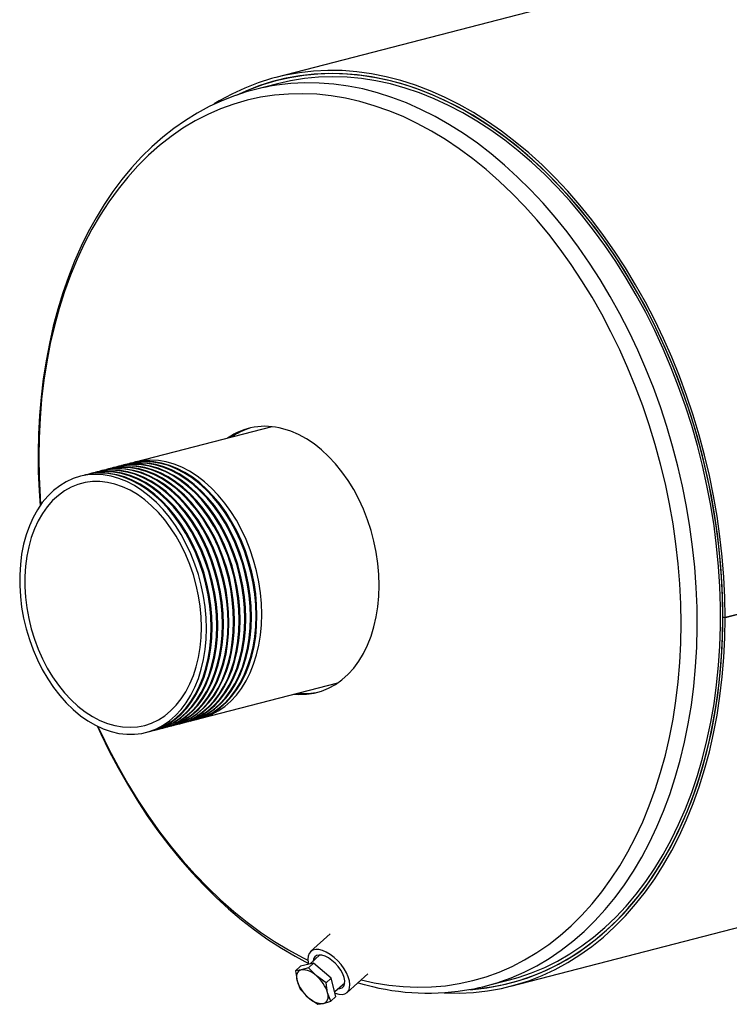
# Model space of a CAD drawing. Units: inches. Extents: x 5 to 105, y 5 to 79.
# Drawn here: x 56 to 67, y 53 to 68 of the extents above; entities that cross this region are included whole.
import ezdxf

# ---------------------------------------------------------------- set-up
doc = ezdxf.new("R2010")
doc.units = ezdxf.units.IN
doc.header["$LTSCALE"] = 10
doc.header["$MEASUREMENT"] = 0

msp = doc.modelspace()

# ---------------------------------------------------------------- linework, layer by layer
at = {"color": 7, "linetype": 'Continuous', "lineweight": 25}
for p, q in [((93.6646, 75.6876), (59.7234, 66.903)), ((59.8524, 66.8847), (59.736, 66.8546)), ((59.748, 66.8083), (59.3944, 66.7168)), ((63.2803, 53.1602), (97.2215, 61.9448)), ((59.6595, 61.6206), (57.5925, 61.0857)), ((57.5218, 61.0674), (57.5077, 61.0637)), ((56.9278, 60.9136), (56.9137, 60.91)), ((57.0127, 60.9356), (56.9985, 60.9319)), ((57.0975, 60.9575), (57.0834, 60.9539)), ((57.1824, 60.9795), (57.1682, 60.9758)), ((57.2672, 61.0015), (57.2531, 60.9978)), ((57.3521, 61.0234), (57.338, 61.0198)), ((57.4369, 61.0454), (57.4228, 61.0417)), ((56.843, 60.8917), (56.8288, 60.888)), ((67.935, 59.0991), (66.5208, 58.7331)), ((67.935, 59.0981), (66.5208, 58.7321)), ((66.487, 58.7418), (66.5208, 58.7331)), ((66.4889, 58.7413), (66.487, 58.7409)), ((66.5208, 58.7321), (66.487, 58.7409)), ((58.5948, 57.2133), (60.6617, 57.7482)), ((58.5099, 57.1913), (58.5241, 57.195)), ((57.9159, 57.0376), (57.9301, 57.0412)), ((58.0008, 57.0595), (58.0149, 57.0632)), ((58.0856, 57.0815), (58.0998, 57.0851)), ((58.1705, 57.1034), (58.1846, 57.1071)), ((58.2554, 57.1254), (58.2695, 57.1291)), ((58.3402, 57.1474), (58.3543, 57.151)), ((58.4251, 57.1693), (58.4392, 57.173)), ((57.8311, 57.0156), (57.8452, 57.0193)), ((60.5445, 53.9488), (60.2485, 53.6847)), ((60.3895, 53.6312), (60.2367, 53.4949)), ((60.0187, 53.3912), (60.0972, 53.4613)), ((60.2933, 53.5085), (60.0972, 53.4613)), ((60.2148, 53.4384), (60.2933, 53.5085)), ((60.5605, 53.2792), (60.2933, 53.5085)), ((60.1054, 53.4047), (60.0187, 53.3912)), ((60.0187, 53.3912), (60.043, 53.2428)), ((60.2148, 53.4384), (60.1054, 53.4047)), ((60.3371, 53.3137), (60.2148, 53.4384)), ((60.482, 53.2091), (60.3371, 53.3137)), ((60.8012, 53.0654), (61.1154, 53.3459)), ((60.043, 53.2428), (60.0899, 53.1146)), ((60.482, 53.2091), (60.5605, 53.2792)), ((60.5063, 53.0607), (60.482, 53.2091)), ((60.6317, 53.0026), (60.5605, 53.2792)), ((60.6127, 53.0765), (60.764, 53.2115)), ((62.9023, 53.1634), (63.2558, 53.2549)), ((63.2678, 53.2086), (63.3843, 53.2387)), ((60.0899, 53.1146), (60.2122, 52.9899)), ((60.5532, 52.9325), (60.5063, 53.0607)), ((60.2122, 52.9899), (60.3571, 52.8853)), ((60.3571, 52.8853), (60.4439, 52.8988)), ((60.4439, 52.8988), (60.5532, 52.9325)), ((60.5532, 52.9325), (60.6317, 53.0026))]:
    msp.add_line(p, q, dxfattribs=at)
at = {"color": 7, "linetype": 'Continuous', "lineweight": 25, "flags": 128}
for points in [[(66.5208, 58.7331), (66.5159, 59.0376), (66.5011, 59.3441), (66.4766, 59.6519), (66.4423, 59.9605), (66.3984, 60.2692), (66.3449, 60.5774), (66.2819, 60.8846), (66.2095, 61.1901), (66.1279, 61.4933), (66.0373, 61.7937), (65.9378, 62.0906), (65.8296, 62.3835), (65.713, 62.6718), (65.5881, 62.9549), (65.4551, 63.2323), (65.3145, 63.5034), (65.1664, 63.7678), (65.0111, 64.0248), (64.849, 64.274), (64.6803, 64.5149), (64.5054, 64.747), (64.3246, 64.9699), (64.1382, 65.1831), (63.9468, 65.3863), (63.7505, 65.579), (63.5498, 65.7608), (63.3451, 65.9313), (63.1368, 66.0904), (62.9254, 66.2376), (62.7111, 66.3726), (62.4944, 66.4952), (62.2759, 66.6052), (62.0558, 66.7023), (61.8346, 66.7863), (61.6127, 66.8572), (61.3907, 66.9146), (61.1689, 66.9586), (60.9477, 66.989), (60.7276, 67.0058), (60.509, 67.009), (60.2924, 66.9985), (60.0781, 66.9744), (59.8666, 66.9366), (59.6583, 66.8854), (59.4536, 66.8207), (59.253, 66.7428), (59.0567, 66.6517), (58.8652, 66.5476), (58.7905, 66.5027)], [(66.487, 58.7418), (66.4821, 59.0443), (66.4675, 59.3487), (66.4431, 59.6545), (66.4091, 59.9609), (66.3654, 60.2676), (66.3123, 60.5737), (66.2497, 60.8788), (66.1778, 61.1823), (66.0968, 61.4835), (66.0068, 61.7818), (65.9079, 62.0767), (65.8005, 62.3677), (65.6846, 62.654), (65.5605, 62.9352), (65.4285, 63.2107), (65.2888, 63.48), (65.1417, 63.7426), (64.9875, 63.9979), (64.8264, 64.2454), (64.6589, 64.4847), (64.4851, 64.7153), (64.3056, 64.9367), (64.1205, 65.1485), (63.9303, 65.3502), (63.7353, 65.5416), (63.536, 65.7222), (63.3327, 65.8916), (63.1258, 66.0496), (62.9158, 66.1958), (62.7029, 66.3299), (62.4878, 66.4517), (62.2706, 66.5609), (62.052, 66.6574), (61.8323, 66.7408), (61.612, 66.8112), (61.3914, 66.8683), (61.1711, 66.912), (60.9514, 66.9422), (60.7328, 66.9589), (60.5157, 66.962), (60.3005, 66.9516), (60.0877, 66.9276), (59.8776, 66.8901), (59.6707, 66.8392), (59.4674, 66.775), (59.2681, 66.6976), (59.1228, 66.6316)], [(62.6728, 53.1114), (62.7739, 53.1202), (62.987, 53.1489), (63.1971, 53.1911), (63.4039, 53.247), (63.6069, 53.3162), (63.8058, 53.3988), (64.0001, 53.4945), (64.1894, 53.6031), (64.3735, 53.7245), (64.5518, 53.8583), (64.7241, 54.0044), (64.89, 54.1624), (65.0492, 54.332), (65.2014, 54.5129), (65.3463, 54.7047), (65.4836, 54.9071), (65.6129, 55.1196), (65.7342, 55.3418), (65.847, 55.5734), (65.9513, 55.8137), (66.0467, 56.0624), (66.1332, 56.319), (66.2105, 56.5829), (66.2784, 56.8536), (66.3369, 57.1306), (66.3859, 57.4134), (66.4251, 57.7014), (66.4546, 57.994), (66.4743, 58.2906), (66.4842, 58.5906), (66.4842, 58.8935), (66.4743, 59.1987), (66.4546, 59.5055), (66.4251, 59.8133), (66.3859, 60.1216), (66.3369, 60.4297), (66.2784, 60.737), (66.2105, 61.0429), (66.1332, 61.3468), (66.0467, 61.6482), (65.9513, 61.9463), (65.847, 62.2406), (65.7342, 62.5305), (65.6129, 62.8155), (65.4836, 63.095), (65.3463, 63.3684), (65.2014, 63.6353), (65.0492, 63.8949), (64.89, 64.147), (64.7241, 64.3909), (64.5518, 64.6261), (64.3735, 64.8523), (64.1894, 65.0689), (64.0001, 65.2755), (63.8058, 65.4718), (63.6069, 65.6573), (63.4039, 65.8316), (63.1971, 65.9945), (62.987, 66.1456), (62.7739, 66.2845), (62.5583, 66.4111), (62.3406, 66.5251), (62.1212, 66.6261), (61.9007, 66.7142), (61.6793, 66.789), (61.4576, 66.8504), (61.2359, 66.8984), (61.0148, 66.9327), (60.7947, 66.9534), (60.576, 66.9603), (60.359, 66.9536), (60.1444, 66.9331), (59.9324, 66.899), (59.7236, 66.8513), (59.5183, 66.7901), (59.3168, 66.7155), (59.1583, 66.6461)], [(63.2558, 53.2549), (63.391, 53.293), (63.5927, 53.3618), (63.7902, 53.4438), (63.9831, 53.5388), (64.1712, 53.6467), (64.354, 53.7672), (64.5311, 53.9002), (64.7023, 54.0452), (64.8671, 54.2022), (65.0252, 54.3706), (65.1764, 54.5503), (65.3202, 54.7408), (65.4566, 54.9418), (65.5851, 55.1529), (65.7055, 55.3736), (65.8176, 55.6036), (65.9211, 55.8423), (66.0159, 56.0893), (66.1018, 56.3441), (66.1785, 56.6063), (66.246, 56.8752), (66.3041, 57.1503), (66.3527, 57.4312), (66.3917, 57.7172), (66.421, 58.0078), (66.4406, 58.3024), (66.4504, 58.6004), (66.4504, 58.9012), (66.4406, 59.2043), (66.421, 59.509), (66.3917, 59.8148), (66.3527, 60.121), (66.3041, 60.427), (66.246, 60.7322), (66.1785, 61.0361), (66.1018, 61.3379), (66.0159, 61.6372), (65.9211, 61.9333), (65.8176, 62.2256), (65.7055, 62.5136), (65.5851, 62.7966), (65.4566, 63.0742), (65.3202, 63.3458), (65.1764, 63.6108), (65.0252, 63.8687), (64.8671, 64.1191), (64.7023, 64.3613), (64.5311, 64.5949), (64.354, 64.8196), (64.1712, 65.0347), (63.9831, 65.24), (63.7902, 65.4349), (63.5927, 65.6191), (63.391, 65.7923), (63.1856, 65.9541), (62.9769, 66.1041), (62.7653, 66.2421), (62.5511, 66.3678), (62.3349, 66.481), (62.117, 66.5814), (61.898, 66.6689), (61.6781, 66.7432), (61.4579, 66.8042), (61.2377, 66.8518), (61.0181, 66.8859), (60.7995, 66.9064), (60.5822, 66.9133), (60.3668, 66.9066), (60.1536, 66.8863), (59.9431, 66.8525), (59.748, 66.8083)], [(63.1251, 53.2296), (63.2817, 53.2867), (63.4786, 53.3716), (63.6708, 53.4696), (63.858, 53.5804), (64.0399, 53.7039), (64.2159, 53.8397), (64.3859, 53.9876), (64.5495, 54.1474), (64.7063, 54.3187), (64.8561, 54.5011), (64.9985, 54.6943), (65.1332, 54.8979), (65.2601, 55.1116), (65.3787, 55.3348), (65.489, 55.5672), (65.5907, 55.8082), (65.6835, 56.0575), (65.7673, 56.3145), (65.842, 56.5786), (65.9074, 56.8495), (65.9632, 57.1264), (66.0096, 57.409), (66.0463, 57.6966), (66.0732, 57.9886), (66.0904, 58.2845), (66.0978, 58.5837), (66.0953, 58.8856), (66.083, 59.1896), (66.061, 59.4951), (66.0291, 59.8015), (65.9876, 60.1081), (65.9365, 60.4144), (65.8759, 60.7198), (65.8058, 61.0236), (65.7266, 61.3252), (65.6382, 61.6241), (65.5409, 61.9197), (65.4349, 62.2114), (65.3204, 62.4985), (65.1977, 62.7805), (65.0668, 63.0569), (64.9282, 63.3272), (64.7821, 63.5907), (64.6288, 63.8469), (64.4686, 64.0954), (64.3017, 64.3356), (64.1286, 64.5672), (63.9496, 64.7895), (63.7651, 65.0022), (63.5753, 65.2048), (63.3807, 65.397), (63.1817, 65.5784), (62.9787, 65.7486), (62.772, 65.9072), (62.5621, 66.054), (62.3494, 66.1886), (62.1343, 66.3109), (61.9172, 66.4205), (61.6986, 66.5172), (61.4789, 66.6009), (61.2586, 66.6713), (61.0381, 66.7284), (60.8177, 66.772), (60.5981, 66.8021), (60.3795, 66.8185), (60.1624, 66.8212), (59.9473, 66.8103), (59.7346, 66.7858), (59.6352, 66.7695)], [(59.1484, 66.6418), (59.0954, 66.6245), (58.9035, 66.5489), (58.7156, 66.4616), (58.532, 66.3627), (58.3531, 66.2524), (58.1791, 66.1309), (58.0104, 65.9982), (57.8473, 65.8548), (57.6899, 65.7007), (57.5388, 65.5363), (57.394, 65.3617), (57.256, 65.1775), (57.125, 64.9838), (57.0011, 64.781), (56.8848, 64.5696), (56.7761, 64.3498), (56.6753, 64.1221), (56.5826, 63.887), (56.498, 63.6449), (56.4219, 63.3961), (56.3542, 63.1413), (56.2951, 62.8807), (56.2447, 62.615), (56.2031, 62.3446), (56.1704, 62.0699), (56.1465, 61.7916), (56.1315, 61.5099), (56.1255, 61.2256), (56.1284, 60.939), (56.1402, 60.6507), (56.1565, 60.4232)], [(61.0151, 53.2563), (61.2124, 53.2119), (61.43, 53.1756), (61.6467, 53.1529), (61.8621, 53.1438), (62.0757, 53.1482), (62.2872, 53.1663), (62.4961, 53.1979), (62.7019, 53.243), (62.9043, 53.3015), (63.1029, 53.3733), (63.2972, 53.4583), (63.4869, 53.5562), (63.6716, 53.6669), (63.8508, 53.7902), (64.0243, 53.9258), (64.1917, 54.0734), (64.3527, 54.2327), (64.5069, 54.4034), (64.6541, 54.5852), (64.7938, 54.7778), (64.926, 54.9806), (65.0501, 55.1933), (65.1662, 55.4155), (65.2738, 55.6468), (65.3728, 55.8866), (65.463, 56.1345), (65.5442, 56.39), (65.6162, 56.6525), (65.6789, 56.9216), (65.7322, 57.1967), (65.776, 57.4773), (65.8101, 57.7627), (65.8345, 58.0524), (65.8492, 58.3458), (65.8541, 58.6424), (65.8492, 58.9415), (65.8345, 59.2425), (65.8101, 59.5449), (65.776, 59.848), (65.7322, 60.1512), (65.6789, 60.4538), (65.6162, 60.7554), (65.5442, 61.0552), (65.463, 61.3527), (65.3728, 61.6473), (65.2738, 61.9384), (65.1662, 62.2254), (65.0501, 62.5076), (64.926, 62.7847), (64.7938, 63.0559), (64.6541, 63.3208), (64.5069, 63.5787), (64.3527, 63.8293), (64.1917, 64.072), (64.0243, 64.3062), (63.8508, 64.5316), (63.6716, 64.7476), (63.4869, 64.9539), (63.2972, 65.1501), (63.1029, 65.3356), (62.9043, 65.5102), (62.7019, 65.6735), (62.4961, 65.8252), (62.2872, 65.9649), (62.0757, 66.0924), (61.8621, 66.2075), (61.6467, 66.3098), (61.43, 66.3993), (61.2124, 66.4756), (60.9943, 66.5388), (60.7763, 66.5885), (60.5587, 66.6248), (60.342, 66.6475), (60.1266, 66.6567), (59.9129, 66.6522), (59.7015, 66.6341), (59.4926, 66.6025), (59.2867, 66.5574), (59.0843, 66.4989), (58.8858, 66.4271), (58.6914, 66.3421), (58.5018, 66.2442), (58.3171, 66.1335), (58.1378, 66.0102), (57.9643, 65.8747), (57.7969, 65.7271), (57.6359, 65.5677), (57.4817, 65.397), (57.3346, 65.2152), (57.1948, 65.0227), (57.0627, 64.8198), (56.9385, 64.6071), (56.8225, 64.3849), (56.7149, 64.1536), (56.6158, 63.9138), (56.5257, 63.6659), (56.4445, 63.4104), (56.3724, 63.1479), (56.3097, 62.8788), (56.2564, 62.6037), (56.2127, 62.3231), (56.1786, 62.0377), (56.1541, 61.748), (56.1395, 61.4546), (56.1346, 61.158), (56.1395, 60.8589), (56.1541, 60.5579), (56.1627, 60.4373)], [(59.9953, 57.5757), (60.0674, 57.571), (60.1854, 57.5743), (60.3009, 57.5913), (60.4132, 57.6221), (60.5215, 57.6664), (60.6251, 57.7239), (60.7232, 57.7942), (60.8152, 57.8768), (60.9004, 57.9712), (60.9783, 58.0767), (61.0483, 58.1925), (61.11, 58.318), (61.163, 58.4522), (61.2068, 58.5943), (61.2412, 58.7432), (61.2659, 58.898), (61.2808, 59.0575), (61.2858, 59.2207), (61.2808, 59.3865), (61.2659, 59.5538), (61.2412, 59.7213), (61.2068, 59.888), (61.163, 60.0528), (61.11, 60.2144), (61.0483, 60.3718), (60.9783, 60.524), (60.9004, 60.6698), (60.8152, 60.8083), (60.7232, 60.9385), (60.6251, 61.0596), (60.5215, 61.1706), (60.4132, 61.271), (60.3009, 61.3599), (60.1854, 61.4368), (60.0674, 61.5011), (59.9478, 61.5524), (59.8274, 61.5904)], [(59.2674, 58.7212), (59.2625, 58.8841), (59.2476, 59.0485), (59.223, 59.2131), (59.1888, 59.3769), (59.1452, 59.5386), (59.0925, 59.6972), (59.0312, 59.8514), (58.9615, 60.0003), (58.8841, 60.1429), (58.7995, 60.278), (58.7083, 60.4047), (58.611, 60.5222), (58.5084, 60.6297), (58.4013, 60.7263), (58.2902, 60.8114), (58.1762, 60.8845), (58.0598, 60.9449), (57.942, 60.9923), (57.8236, 61.0263), (57.7054, 61.0468), (57.5882, 61.0534), (57.4729, 61.0463), (57.3603, 61.0255), (57.3521, 61.0234)], [(59.3381, 58.7395), (59.3332, 58.9024), (59.3183, 59.0668), (59.2937, 59.2314), (59.2595, 59.3952), (59.2159, 59.5569), (59.1632, 59.7155), (59.1019, 59.8697), (59.0322, 60.0186), (58.9548, 60.1612), (58.8702, 60.2963), (58.779, 60.423), (58.6817, 60.5405), (58.5791, 60.648), (58.472, 60.7446), (58.3609, 60.8297), (58.2469, 60.9028), (58.1305, 60.9632), (58.0127, 61.0106), (57.8943, 61.0446), (57.7761, 61.0651), (57.6589, 61.0718), (57.5436, 61.0646), (57.431, 61.0438), (57.3876, 61.0319)], [(59.3523, 58.7432), (59.3473, 58.9061), (59.3325, 59.0705), (59.3079, 59.2351), (59.2736, 59.3988), (59.23, 59.5606), (59.1774, 59.7191), (59.116, 59.8734), (59.0464, 60.0223), (58.969, 60.1648), (58.8844, 60.2999), (58.7931, 60.4267), (58.6958, 60.5442), (58.5933, 60.6516), (58.4861, 60.7483), (58.3751, 60.8334), (58.261, 60.9064), (58.1447, 60.9668), (58.0269, 61.0142), (57.9085, 61.0483), (57.7902, 61.0687), (57.6731, 61.0754), (57.5578, 61.0683), (57.4451, 61.0475), (57.4369, 61.0454)], [(59.423, 58.7615), (59.418, 58.9244), (59.4032, 59.0888), (59.3786, 59.2534), (59.3443, 59.4171), (59.3007, 59.5789), (59.2481, 59.7374), (59.1867, 59.8917), (59.1171, 60.0406), (59.0397, 60.1831), (58.9551, 60.3182), (58.8638, 60.445), (58.7666, 60.5625), (58.664, 60.6699), (58.5568, 60.7666), (58.4458, 60.8517), (58.3317, 60.9247), (58.2154, 60.9851), (58.0976, 61.0325), (57.9792, 61.0666), (57.861, 61.087), (57.7438, 61.0937), (57.6285, 61.0866), (57.5158, 61.0658), (57.4725, 61.0539)], [(59.4371, 58.7651), (59.4322, 58.9281), (59.4173, 59.0924), (59.3927, 59.2571), (59.3585, 59.4208), (59.3149, 59.5825), (59.2622, 59.7411), (59.2009, 59.8954), (59.1312, 60.0443), (59.0538, 60.1868), (58.9692, 60.3219), (58.878, 60.4486), (58.7807, 60.5661), (58.6781, 60.6736), (58.571, 60.7702), (58.4599, 60.8553), (58.3459, 60.9284), (58.2295, 60.9888), (58.1117, 61.0362), (57.9933, 61.0702), (57.8751, 61.0907), (57.7579, 61.0974), (57.6426, 61.0903), (57.53, 61.0694), (57.5218, 61.0674)], [(59.5079, 58.7834), (59.5029, 58.9464), (59.488, 59.1107), (59.4634, 59.2754), (59.4292, 59.4391), (59.3856, 59.6008), (59.3329, 59.7594), (59.2716, 59.9137), (59.2019, 60.0626), (59.1246, 60.2051), (59.0399, 60.3402), (58.9487, 60.4669), (58.8514, 60.5844), (58.7488, 60.6919), (58.6417, 60.7885), (58.5307, 60.8736), (58.4166, 60.9467), (58.3002, 61.0071), (58.1824, 61.0545), (58.064, 61.0885), (57.9458, 61.109), (57.8286, 61.1157), (57.7133, 61.1086), (57.6007, 61.0877), (57.5573, 61.0758)], [(58.7442, 58.5858), (58.7392, 58.7487), (58.7244, 58.9131), (58.6997, 59.0777), (58.6655, 59.2415), (58.6219, 59.4032), (58.5692, 59.5617), (58.5079, 59.716), (58.4383, 59.8649), (58.3609, 60.0074), (58.2763, 60.1425), (58.185, 60.2693), (58.0877, 60.3868), (57.9852, 60.4942), (57.878, 60.5909), (57.767, 60.676), (57.6529, 60.749), (57.5366, 60.8095), (57.4188, 60.8569), (57.3003, 60.8909), (57.1821, 60.9113), (57.065, 60.918), (56.9497, 60.9109), (56.837, 60.8901), (56.7937, 60.8782)], [(58.7583, 58.5894), (58.7534, 58.7524), (58.7385, 58.9167), (58.7139, 59.0814), (58.6797, 59.2451), (58.6361, 59.4068), (58.5834, 59.5654), (58.522, 59.7197), (58.4524, 59.8686), (58.375, 60.0111), (58.2904, 60.1462), (58.1991, 60.2729), (58.1019, 60.3905), (57.9993, 60.4979), (57.8921, 60.5945), (57.7811, 60.6797), (57.667, 60.7527), (57.5507, 60.8131), (57.4329, 60.8605), (57.3145, 60.8946), (57.1963, 60.915), (57.0791, 60.9217), (56.9638, 60.9146), (56.8511, 60.8937), (56.843, 60.8917)], [(58.829, 58.6077), (58.8241, 58.7707), (58.8092, 58.935), (58.7846, 59.0997), (58.7504, 59.2634), (58.7068, 59.4251), (58.6541, 59.5837), (58.5927, 59.738), (58.5231, 59.8869), (58.4457, 60.0294), (58.3611, 60.1645), (58.2698, 60.2912), (58.1726, 60.4088), (58.07, 60.5162), (57.9628, 60.6128), (57.8518, 60.698), (57.7378, 60.771), (57.6214, 60.8314), (57.5036, 60.8788), (57.3852, 60.9129), (57.267, 60.9333), (57.1498, 60.94), (57.0345, 60.9329), (56.9219, 60.912), (56.8785, 60.9001)], [(58.8432, 58.6114), (58.8382, 58.7743), (58.8234, 58.9387), (58.7987, 59.1033), (58.7645, 59.2671), (58.7209, 59.4288), (58.6682, 59.5873), (58.6069, 59.7416), (58.5373, 59.8905), (58.4599, 60.033), (58.3753, 60.1681), (58.284, 60.2949), (58.1867, 60.4124), (58.0842, 60.5199), (57.977, 60.6165), (57.866, 60.7016), (57.7519, 60.7746), (57.6356, 60.8351), (57.5178, 60.8825), (57.3993, 60.9165), (57.2811, 60.937), (57.164, 60.9436), (57.0486, 60.9365), (56.936, 60.9157), (56.9278, 60.9136)], [(58.9139, 58.6297), (58.9089, 58.7926), (58.8941, 58.957), (58.8695, 59.1216), (58.8352, 59.2854), (58.7916, 59.4471), (58.739, 59.6056), (58.6776, 59.7599), (58.608, 59.9088), (58.5306, 60.0513), (58.446, 60.1864), (58.3547, 60.3132), (58.2574, 60.4307), (58.1549, 60.5382), (58.0477, 60.6348), (57.9367, 60.7199), (57.8226, 60.793), (57.7063, 60.8534), (57.5885, 60.9008), (57.4701, 60.9348), (57.3518, 60.9553), (57.2347, 60.9619), (57.1194, 60.9548), (57.0067, 60.934), (56.9634, 60.9221)], [(58.928, 58.6334), (58.9231, 58.7963), (58.9082, 58.9607), (58.8836, 59.1253), (58.8494, 59.289), (58.8058, 59.4508), (58.7531, 59.6093), (58.6917, 59.7636), (58.6221, 59.9125), (58.5447, 60.055), (58.4601, 60.1901), (58.3688, 60.3169), (58.2716, 60.4344), (58.169, 60.5418), (58.0618, 60.6384), (57.9508, 60.7236), (57.8367, 60.7966), (57.7204, 60.857), (57.6026, 60.9044), (57.4842, 60.9385), (57.366, 60.9589), (57.2488, 60.9656), (57.1335, 60.9585), (57.0209, 60.9377), (57.0127, 60.9356)], [(58.9987, 58.6517), (58.9938, 58.8146), (58.9789, 58.979), (58.9543, 59.1436), (58.9201, 59.3073), (58.8765, 59.4691), (58.8238, 59.6276), (58.7624, 59.7819), (58.6928, 59.9308), (58.6154, 60.0733), (58.5308, 60.2084), (58.4396, 60.3352), (58.3423, 60.4527), (58.2397, 60.5601), (58.1326, 60.6567), (58.0215, 60.7419), (57.9075, 60.8149), (57.7911, 60.8753), (57.6733, 60.9227), (57.5549, 60.9568), (57.4367, 60.9772), (57.3195, 60.9839), (57.2042, 60.9768), (57.0916, 60.956), (57.0482, 60.944)], [(59.0129, 58.6553), (59.0079, 58.8183), (58.9931, 58.9826), (58.9684, 59.1473), (58.9342, 59.311), (58.8906, 59.4727), (58.8379, 59.6313), (58.7766, 59.7855), (58.707, 59.9345), (58.6296, 60.077), (58.545, 60.2121), (58.4537, 60.3388), (58.3564, 60.4563), (58.2539, 60.5638), (58.1467, 60.6604), (58.0357, 60.7455), (57.9216, 60.8186), (57.8053, 60.879), (57.6875, 60.9264), (57.569, 60.9604), (57.4508, 60.9809), (57.3337, 60.9876), (57.2184, 60.9805), (57.1057, 60.9596), (57.0975, 60.9575)], [(59.0836, 58.6736), (59.0786, 58.8366), (59.0638, 59.0009), (59.0392, 59.1656), (59.0049, 59.3293), (58.9613, 59.491), (58.9087, 59.6496), (58.8473, 59.8038), (58.7777, 59.9528), (58.7003, 60.0953), (58.6157, 60.2304), (58.5244, 60.3571), (58.4271, 60.4746), (58.3246, 60.5821), (58.2174, 60.6787), (58.1064, 60.7638), (57.9923, 60.8369), (57.876, 60.8973), (57.7582, 60.9447), (57.6398, 60.9787), (57.5215, 60.9992), (57.4044, 61.0059), (57.2891, 60.9988), (57.1764, 60.9779), (57.1331, 60.966)], [(59.0977, 58.6773), (59.0928, 58.8402), (59.0779, 59.0046), (59.0533, 59.1692), (59.0191, 59.333), (58.9755, 59.4947), (58.9228, 59.6532), (58.8614, 59.8075), (58.7918, 59.9564), (58.7144, 60.0989), (58.6298, 60.234), (58.5385, 60.3608), (58.4413, 60.4783), (58.3387, 60.5857), (58.2315, 60.6824), (58.1205, 60.7675), (58.0065, 60.8405), (57.8901, 60.901), (57.7723, 60.9484), (57.6539, 60.9824), (57.5357, 61.0028), (57.4185, 61.0095), (57.3032, 61.0024), (57.1906, 60.9816), (57.1824, 60.9795)], [(59.1684, 58.6956), (59.1635, 58.8585), (59.1486, 59.0229), (59.124, 59.1875), (59.0898, 59.3513), (59.0462, 59.513), (58.9935, 59.6715), (58.9322, 59.8258), (58.8625, 59.9747), (58.7851, 60.1172), (58.7005, 60.2523), (58.6093, 60.3791), (58.512, 60.4966), (58.4094, 60.604), (58.3023, 60.7007), (58.1912, 60.7858), (58.0772, 60.8588), (57.9608, 60.9193), (57.843, 60.9667), (57.7246, 61.0007), (57.6064, 61.0211), (57.4892, 61.0278), (57.3739, 61.0207), (57.2613, 60.9999), (57.2179, 60.988)], [(59.1826, 58.6992), (59.1776, 58.8622), (59.1628, 59.0265), (59.1382, 59.1912), (59.1039, 59.3549), (59.0603, 59.5166), (59.0077, 59.6752), (58.9463, 59.8295), (58.8767, 59.9784), (58.7993, 60.1209), (58.7147, 60.256), (58.6234, 60.3827), (58.5261, 60.5003), (58.4236, 60.6077), (58.3164, 60.7043), (58.2054, 60.7895), (58.0913, 60.8625), (57.975, 60.9229), (57.8572, 60.9703), (57.7388, 61.0044), (57.6205, 61.0248), (57.5034, 61.0315), (57.3881, 61.0244), (57.2754, 61.0035), (57.2672, 61.0015)], [(59.2533, 58.7175), (59.2483, 58.8805), (59.2335, 59.0448), (59.2089, 59.2095), (59.1746, 59.3732), (59.131, 59.5349), (59.0784, 59.6935), (59.017, 59.8478), (58.9474, 59.9967), (58.87, 60.1392), (58.7854, 60.2743), (58.6941, 60.401), (58.5969, 60.5186), (58.4943, 60.626), (58.3871, 60.7226), (58.2761, 60.8078), (58.162, 60.8808), (58.0457, 60.9412), (57.9279, 60.9886), (57.8095, 61.0227), (57.6913, 61.0431), (57.5741, 61.0498), (57.4588, 61.0427), (57.3461, 61.0218), (57.3028, 61.0099)], [(58.6735, 58.5675), (58.6685, 58.7304), (58.6537, 58.8948), (58.629, 59.0594), (58.5948, 59.2232), (58.5512, 59.3849), (58.4985, 59.5434), (58.4372, 59.6977), (58.3676, 59.8466), (58.2902, 59.9891), (58.2055, 60.1242), (58.1143, 60.251), (58.017, 60.3685), (57.9145, 60.4759), (57.8073, 60.5726), (57.6963, 60.6577), (57.5822, 60.7307), (57.4658, 60.7912), (57.3481, 60.8386), (57.2296, 60.8726), (57.1114, 60.893), (56.9943, 60.8997), (56.8789, 60.8926), (56.7663, 60.8718), (56.6571, 60.8373), (56.5521, 60.7895), (56.4521, 60.7287), (56.3578, 60.6553), (56.2698, 60.5698), (56.1887, 60.4729), (56.1151, 60.3651), (56.0496, 60.2473), (55.9925, 60.1203), (55.9443, 59.985), (55.9054, 59.8423), (55.8759, 59.6932), (55.8562, 59.5388), (55.8463, 59.3801), (55.8463, 59.2183), (55.8562, 59.0545), (55.8759, 58.8899), (55.9054, 58.7255), (55.9443, 58.5627), (55.9925, 58.4024), (56.0496, 58.2458), (56.1151, 58.0941), (56.1887, 57.9483), (56.2698, 57.8093), (56.3578, 57.6783), (56.4521, 57.5561), (56.5521, 57.4435), (56.6571, 57.3414), (56.7663, 57.2504), (56.8789, 57.1712), (56.9943, 57.1045), (57.1114, 57.0505), (57.2296, 57.0097), (57.3481, 56.9825), (57.4658, 56.9689), (57.5822, 56.9691), (57.6963, 56.9831), (57.8073, 57.0108), (57.9145, 57.0519), (58.017, 57.1063), (58.1143, 57.1734), (58.2055, 57.2529), (58.2902, 57.3442), (58.3676, 57.4467), (58.4372, 57.5596), (58.4985, 57.6821), (58.5512, 57.8134), (58.5948, 57.9525), (58.629, 58.0985), (58.6537, 58.2504), (58.6685, 58.4071), (58.6735, 58.5675)], [(58.5964, 58.5874), (58.5914, 58.7457), (58.5766, 58.9054), (58.5521, 59.0653), (58.5179, 59.2242), (58.4745, 59.381), (58.422, 59.5345), (58.361, 59.6835), (58.2917, 59.8269), (58.2149, 59.9638), (58.1309, 60.093), (58.0405, 60.2136), (57.9444, 60.3248), (57.8431, 60.4256), (57.7375, 60.5154), (57.6284, 60.5935), (57.5166, 60.6593), (57.4028, 60.7123), (57.288, 60.7522), (57.173, 60.7786), (57.0586, 60.7913), (56.9457, 60.7903), (56.8351, 60.7755), (56.7277, 60.7471), (56.6242, 60.7053), (56.5254, 60.6503), (56.432, 60.5826), (56.3448, 60.5028), (56.2643, 60.4113), (56.1912, 60.3088), (56.126, 60.1962), (56.0692, 60.0743), (56.0212, 59.9438), (55.9823, 59.806), (55.9529, 59.6616), (55.9332, 59.5119), (55.9234, 59.3578), (55.9234, 59.2007), (55.9332, 59.0415), (55.9529, 58.8816), (55.9823, 58.722), (56.0212, 58.564), (56.0692, 58.4088), (56.126, 58.2574), (56.1912, 58.111), (56.2643, 57.9708), (56.3448, 57.8376), (56.432, 57.7126), (56.5254, 57.5966), (56.6242, 57.4905), (56.7277, 57.3951), (56.8351, 57.311), (56.9457, 57.239), (57.0586, 57.1795), (57.173, 57.1331), (57.288, 57.0999), (57.4028, 57.0803), (57.5166, 57.0745), (57.6284, 57.0824), (57.7375, 57.104), (57.8431, 57.1391), (57.9444, 57.1876), (58.0405, 57.249), (58.1309, 57.3228), (58.2149, 57.4086), (58.2917, 57.5056), (58.361, 57.6132), (58.422, 57.7306), (58.4745, 57.8569), (58.5179, 57.9912), (58.5521, 58.1325), (58.5766, 58.2797), (58.5914, 58.4317), (58.5964, 58.5874)], [(58.135, 57.095), (58.2174, 57.1169), (58.3246, 57.1581), (58.4271, 57.2124), (58.5244, 57.2796), (58.6157, 57.3591), (58.7003, 57.4504), (58.7777, 57.5528), (58.8473, 57.6657), (58.9087, 57.7882), (58.9613, 57.9195), (59.0049, 58.0587), (59.0392, 58.2047), (59.0638, 58.3566), (59.0786, 58.5133), (59.0836, 58.6736)], [(58.1846, 57.1071), (58.2315, 57.1206), (58.3387, 57.1617), (58.4413, 57.2161), (58.5385, 57.2832), (58.6298, 57.3627), (58.7144, 57.454), (58.7918, 57.5565), (58.8614, 57.6694), (58.9228, 57.7919), (58.9755, 57.9232), (59.0191, 58.0623), (59.0533, 58.2083), (59.0779, 58.3602), (59.0928, 58.5169), (59.0977, 58.6773)], [(58.2198, 57.1169), (58.3023, 57.1389), (58.4094, 57.18), (58.512, 57.2344), (58.6093, 57.3015), (58.7005, 57.381), (58.7851, 57.4723), (58.8625, 57.5748), (58.9322, 57.6877), (58.9935, 57.8102), (59.0462, 57.9415), (59.0898, 58.0806), (59.124, 58.2266), (59.1486, 58.3785), (59.1635, 58.5352), (59.1684, 58.6956)], [(58.2695, 57.1291), (58.3164, 57.1425), (58.4236, 57.1837), (58.5261, 57.238), (58.6234, 57.3052), (58.7147, 57.3847), (58.7993, 57.476), (58.8767, 57.5785), (58.9463, 57.6913), (59.0077, 57.8138), (59.0603, 57.9451), (59.1039, 58.0843), (59.1382, 58.2303), (59.1628, 58.3822), (59.1776, 58.5389), (59.1826, 58.6992)], [(58.3047, 57.1389), (58.3871, 57.1608), (58.4943, 57.202), (58.5969, 57.2563), (58.6941, 57.3235), (58.7854, 57.403), (58.87, 57.4943), (58.9474, 57.5968), (59.017, 57.7096), (59.0784, 57.8321), (59.131, 57.9634), (59.1746, 58.1026), (59.2089, 58.2486), (59.2335, 58.4005), (59.2483, 58.5572), (59.2533, 58.7175)], [(58.3543, 57.151), (58.4013, 57.1645), (58.5084, 57.2056), (58.611, 57.26), (58.7083, 57.3272), (58.7995, 57.4067), (58.8841, 57.498), (58.9615, 57.6004), (59.0312, 57.7133), (59.0925, 57.8358), (59.1452, 57.9671), (59.1888, 58.1062), (59.223, 58.2523), (59.2476, 58.4042), (59.2625, 58.5608), (59.2674, 58.7212)], [(58.3895, 57.1609), (58.472, 57.1828), (58.5791, 57.2239), (58.6817, 57.2783), (58.779, 57.3455), (58.8702, 57.425), (58.9548, 57.5163), (59.0322, 57.6187), (59.1019, 57.7316), (59.1632, 57.8541), (59.2159, 57.9854), (59.2595, 58.1245), (59.2937, 58.2706), (59.3183, 58.4225), (59.3332, 58.5791), (59.3381, 58.7395)], [(58.4392, 57.173), (58.4861, 57.1864), (58.5933, 57.2276), (58.6958, 57.2819), (58.7931, 57.3491), (58.8844, 57.4286), (58.969, 57.5199), (59.0464, 57.6224), (59.116, 57.7353), (59.1774, 57.8578), (59.23, 57.9891), (59.2736, 58.1282), (59.3079, 58.2742), (59.3325, 58.4261), (59.3473, 58.5828), (59.3523, 58.7432)], [(58.4744, 57.1828), (58.5568, 57.2047), (58.664, 57.2459), (58.7666, 57.3002), (58.8638, 57.3674), (58.9551, 57.4469), (59.0397, 57.5382), (59.1171, 57.6407), (59.1867, 57.7536), (59.2481, 57.8761), (59.3007, 58.0074), (59.3443, 58.1465), (59.3786, 58.2925), (59.4032, 58.4444), (59.418, 58.6011), (59.423, 58.7615)], [(58.5241, 57.195), (58.571, 57.2084), (58.6781, 57.2496), (58.7807, 57.3039), (58.878, 57.3711), (58.9692, 57.4506), (59.0538, 57.5419), (59.1312, 57.6443), (59.2009, 57.7572), (59.2622, 57.8797), (59.3149, 58.011), (59.3585, 58.1502), (59.3927, 58.2962), (59.4173, 58.4481), (59.4322, 58.6048), (59.4371, 58.7651)], [(58.5592, 57.2048), (58.6417, 57.2267), (58.7488, 57.2679), (58.8514, 57.3222), (58.9487, 57.3894), (59.0399, 57.4689), (59.1246, 57.5602), (59.2019, 57.6626), (59.2716, 57.7755), (59.3329, 57.898), (59.3856, 58.0293), (59.4292, 58.1685), (59.4634, 58.3145), (59.488, 58.4664), (59.5029, 58.6231), (59.5079, 58.7834)], [(62.2706, 53.0576), (62.2759, 53.0573), (62.4944, 53.0541), (62.7111, 53.0646), (62.9254, 53.0887), (63.1368, 53.1264), (63.3451, 53.1777), (63.5498, 53.2423), (63.7505, 53.3202), (63.9468, 53.4113), (64.1382, 53.5153), (64.3246, 53.6321), (64.5054, 53.7614), (64.6803, 53.903), (64.849, 54.0566), (65.0111, 54.2218), (65.1664, 54.3985), (65.3145, 54.5862), (65.4551, 54.7845), (65.5881, 54.9931), (65.713, 55.2116), (65.8296, 55.4395), (65.9378, 55.6764), (66.0373, 55.9218), (66.1279, 56.1752), (66.2095, 56.4362), (66.2819, 56.7043), (66.3449, 56.9788), (66.3984, 57.2594), (66.4423, 57.5453), (66.4766, 57.8362), (66.5011, 58.1313), (66.5159, 58.4301), (66.5208, 58.7321)], [(62.6577, 53.1082), (62.7029, 53.1115), (62.9158, 53.1355), (63.1258, 53.1729), (63.3327, 53.2238), (63.536, 53.288), (63.7353, 53.3654), (63.9303, 53.4559), (64.1205, 53.5592), (64.3056, 53.6752), (64.4851, 53.8036), (64.6589, 53.9443), (64.8264, 54.0968), (64.9875, 54.261), (65.1417, 54.4364), (65.2888, 54.6228), (65.4285, 54.8198), (65.5605, 55.027), (65.6846, 55.244), (65.8005, 55.4704), (65.9079, 55.7057), (66.0068, 55.9494), (66.0968, 56.2012), (66.1778, 56.4604), (66.2497, 56.7267), (66.3123, 56.9994), (66.3654, 57.278), (66.4091, 57.5621), (66.4431, 57.8509), (66.4675, 58.1441), (66.4821, 58.4409), (66.487, 58.7409)], [(57.7956, 57.0071), (57.878, 57.0291), (57.9852, 57.0702), (58.0877, 57.1246), (58.185, 57.1917), (58.2763, 57.2712), (58.3609, 57.3625), (58.4383, 57.465), (58.5079, 57.5779), (58.5692, 57.7004), (58.6219, 57.8317), (58.6655, 57.9708), (58.6997, 58.1168), (58.7244, 58.2687), (58.7392, 58.4254), (58.7442, 58.5858)], [(57.8452, 57.0193), (57.8921, 57.0327), (57.9993, 57.0739), (58.1019, 57.1282), (58.1991, 57.1954), (58.2904, 57.2749), (58.375, 57.3662), (58.4524, 57.4686), (58.522, 57.5815), (58.5834, 57.704), (58.6361, 57.8353), (58.6797, 57.9745), (58.7139, 58.1205), (58.7385, 58.2724), (58.7534, 58.4291), (58.7583, 58.5894)], [(57.8804, 57.0291), (57.9628, 57.051), (58.07, 57.0922), (58.1726, 57.1465), (58.2698, 57.2137), (58.3611, 57.2932), (58.4457, 57.3845), (58.5231, 57.4869), (58.5927, 57.5998), (58.6541, 57.7223), (58.7068, 57.8536), (58.7504, 57.9928), (58.7846, 58.1388), (58.8092, 58.2907), (58.8241, 58.4474), (58.829, 58.6077)], [(57.9301, 57.0412), (57.977, 57.0547), (58.0842, 57.0958), (58.1867, 57.1502), (58.284, 57.2173), (58.3753, 57.2969), (58.4599, 57.3882), (58.5373, 57.4906), (58.6069, 57.6035), (58.6682, 57.726), (58.7209, 57.8573), (58.7645, 57.9964), (58.7987, 58.1425), (58.8234, 58.2943), (58.8382, 58.451), (58.8432, 58.6114)], [(57.9653, 57.0511), (58.0477, 57.073), (58.1549, 57.1141), (58.2574, 57.1685), (58.3547, 57.2356), (58.446, 57.3152), (58.5306, 57.4065), (58.608, 57.5089), (58.6776, 57.6218), (58.739, 57.7443), (58.7916, 57.8756), (58.8352, 58.0147), (58.8695, 58.1608), (58.8941, 58.3127), (58.9089, 58.4693), (58.9139, 58.6297)], [(58.0149, 57.0632), (58.0618, 57.0766), (58.169, 57.1178), (58.2716, 57.1721), (58.3688, 57.2393), (58.4601, 57.3188), (58.5447, 57.4101), (58.6221, 57.5126), (58.6917, 57.6254), (58.7531, 57.748), (58.8058, 57.8792), (58.8494, 58.0184), (58.8836, 58.1644), (58.9082, 58.3163), (58.9231, 58.473), (58.928, 58.6334)], [(58.0501, 57.073), (58.1326, 57.0949), (58.2397, 57.1361), (58.3423, 57.1904), (58.4396, 57.2576), (58.5308, 57.3371), (58.6154, 57.4284), (58.6928, 57.5309), (58.7624, 57.6437), (58.8238, 57.7663), (58.8765, 57.8975), (58.9201, 58.0367), (58.9543, 58.1827), (58.9789, 58.3346), (58.9938, 58.4913), (58.9987, 58.6517)], [(58.0998, 57.0851), (58.1467, 57.0986), (58.2539, 57.1398), (58.3564, 57.1941), (58.4537, 57.2613), (58.545, 57.3408), (58.6296, 57.4321), (58.707, 57.5345), (58.7766, 57.6474), (58.8379, 57.7699), (58.8906, 57.9012), (58.9342, 58.0404), (58.9684, 58.1864), (58.9931, 58.3383), (59.0079, 58.4949), (59.0129, 58.6553)], [(57.0165, 57.0992), (57.0727, 56.9751), (57.1999, 56.7154), (57.3342, 56.4614), (57.4753, 56.2135), (57.6229, 55.9722), (57.7769, 55.7379), (57.9369, 55.511), (58.1027, 55.292), (58.274, 55.0812), (58.4506, 54.879), (58.632, 54.6857), (58.8181, 54.5019), (59.0084, 54.3277), (59.2027, 54.1635), (59.4006, 54.0097), (59.6018, 53.8665), (59.8059, 53.7342), (60.0124, 53.6131), (60.2185, 53.5047)], [(57.03, 57.0866), (57.0627, 57.0157), (57.1948, 56.7445), (57.3346, 56.4797), (57.4817, 56.2217), (57.6359, 55.9711), (57.7969, 55.7285), (57.9643, 55.4942), (58.1378, 55.2688), (58.3171, 55.0528), (58.5018, 54.8465), (58.6914, 54.6504), (58.8858, 54.4648), (59.0843, 54.2902), (59.2867, 54.1269), (59.4926, 53.9753), (59.7015, 53.8355), (59.9129, 53.708), (60.1266, 53.5929), (60.2073, 53.553)], [(60.6189, 53.0524), (60.6207, 53.0518), (60.6749, 53.0378), (60.7239, 53.0352), (60.7662, 53.0443), (60.8002, 53.0646), (60.8249, 53.0955), (60.8393, 53.1359), (60.8431, 53.1844), (60.836, 53.2394), (60.8183, 53.2991), (60.7906, 53.3613), (60.7539, 53.424), (60.7093, 53.4851), (60.6585, 53.5424), (60.6031, 53.594), (60.5451, 53.6381), (60.4864, 53.6733), (60.429, 53.6983), (60.3748, 53.7123), (60.3258, 53.7149), (60.2835, 53.7058), (60.2494, 53.6855), (60.2248, 53.6546), (60.2103, 53.6142), (60.2066, 53.5657), (60.2137, 53.5107), (60.2186, 53.4905)], [(60.6602, 53.1189), (60.693, 53.1219), (60.7258, 53.1362), (60.7492, 53.1618), (60.7621, 53.1973), (60.7639, 53.2411), (60.7546, 53.2912), (60.7345, 53.3452), (60.7045, 53.4006), (60.6662, 53.4548), (60.6213, 53.5053), (60.5719, 53.5497), (60.5202, 53.5859), (60.4688, 53.6123), (60.42, 53.6275), (60.3761, 53.631), (60.3392, 53.6225), (60.3109, 53.6024), (60.2926, 53.5717), (60.2857, 53.5386)], [(60.1054, 53.4047), (60.0847, 53.3972), (60.0672, 53.3855), (60.0533, 53.3698), (60.0432, 53.3504), (60.037, 53.3276), (60.0349, 53.3017), (60.0369, 53.2733), (60.043, 53.2428)], [(60.9658, 53.2124), (61.0575, 53.1854), (61.0857, 53.178)], [(60.4439, 52.8988), (60.4646, 52.9063), (60.4821, 52.918), (60.496, 52.9337), (60.5061, 52.9532), (60.5123, 52.976), (60.5144, 53.0018), (60.5124, 53.0302), (60.5063, 53.0607)]]:
    msp.add_lwpolyline(points, dxfattribs=at)
at = {"color": 7, "linetype": 'Continuous', "lineweight": 25}
for centre, radius, start, end in [((60.2134, 63.5525), 3.2685, 100.18787, 108.84467), ((59.5618, 60.6306), 0.9959, 74.52963, 124.82295), ((59.6168, 60.6454), 0.996, 106.28971, 124.92981), ((60.1514, 58.5776), 0.9933, 264.06597, 282.75779), ((60.1232, 53.1097), 0.2955, 43.63817, 93.44995), ((59.9974, 52.9033), 0.5327, 17.18806, 50.38113), ((60.5519, 53.4003), 0.5327, 197.18806, 230.38113), ((62.0247, 56.6789), 3.6246, 254.98545, 280.38198), ((62.0833, 56.3275), 3.2684, 280.63904, 288.58619), ((60.4261, 53.1938), 0.2955, 223.63817, 273.44995)]:
    msp.add_arc(centre, radius, start, end, dxfattribs=at)

doc.saveas('drawing.dxf')
